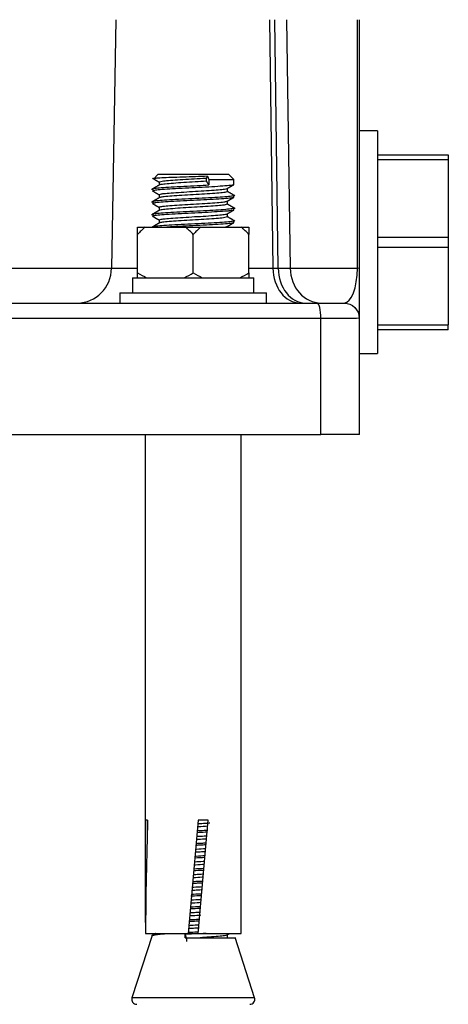
# Model space of a CAD drawing. Units: millimetres. Extents: x -170 to 1011, y -392 to 1354.
# Drawn here: x 919 to 961, y 15 to 113 of the extents above; entities that cross this region are included whole.
import ezdxf

# ---------------------------------------------------------------- set-up
doc = ezdxf.new("R2010")
doc.units = ezdxf.units.MM
doc.layers.add('1', color=7, linetype='CONTINUOUS', lineweight=25)

msp = doc.modelspace()

# ---------------------------------------------------------------- linework, layer by layer
at = {"layer": '1', "color": 8, "linetype": 'Continuous'}
for p, q in [((928.458, 112.615), (928.044, 88.055)), ((943.664, 112.615), (943.992, 88.055)), ((944.514, 88.055), (944.186, 112.615)), ((945.315, 112.615), (945.692, 88.055)), ((952.336, 88.055), (952.336, 112.615)), ((952.518, 112.615), (952.518, 88.028)), ((954.318, 101.616), (952.518, 101.616)), ((954.318, 101.616), (954.318, 79.616)), ((954.318, 99.276), (961.318, 99.276)), ((961.318, 99.276), (961.318, 98.776)), ((961.318, 98.776), (954.318, 98.776)), ((961.318, 98.776), (961.318, 91.116)), ((932.618, 97.316), (932.208, 96.905)), ((939.618, 97.316), (932.618, 97.316)), ((940.118, 96.816), (939.618, 97.316)), ((932.743, 96.58), (932.743, 96.265)), ((937.411, 96.647), (937.411, 96.969)), ((937.526, 97.141), (937.651, 96.816)), ((937.651, 96.816), (940.118, 96.816)), ((937.651, 96.816), (937.651, 96.286)), ((940.118, 96.316), (940.118, 96.816)), ((932.118, 95.893), (932.118, 95.691)), ((939.493, 95.629), (939.493, 95.945)), ((932.118, 94.644), (932.118, 94.441)), ((932.743, 95.33), (932.743, 95.015)), ((939.493, 94.38), (939.493, 94.695)), ((940.118, 95.067), (940.118, 95.268)), ((932.743, 94.08), (932.743, 93.765)), ((939.493, 93.13), (939.493, 93.445)), ((940.118, 93.816), (940.118, 94.018)), ((932.118, 93.393), (932.118, 93.192)), ((932.743, 92.83), (932.743, 92.515)), ((940.118, 92.566), (940.118, 92.769)), ((930.618, 92.116), (931.367, 92.116)), ((931.367, 92.116), (935.37, 92.116)), ((932.118, 92.143), (932.118, 92.116)), ((935.37, 92.116), (936.867, 92.116)), ((936.867, 92.116), (940.87, 92.116)), ((939.493, 92.116), (939.493, 92.195)), ((940.87, 92.116), (941.618, 92.116)), ((930.618, 87.614), (930.618, 91.392)), ((936.118, 87.614), (936.118, 91.392)), ((941.618, 87.614), (941.618, 91.392)), ((954.318, 91.116), (961.318, 91.116)), ((961.318, 91.116), (961.318, 90.116)), ((961.318, 90.116), (954.318, 90.116)), ((961.318, 90.116), (961.318, 82.455)), ((910.823, 88.055), (928.044, 88.055)), ((928.044, 88.055), (930.618, 88.055)), ((941.618, 88.055), (943.992, 88.055)), ((943.992, 88.055), (944.514, 88.055)), ((944.514, 88.055), (945.692, 88.055)), ((945.692, 88.055), (952.336, 88.055)), ((952.518, 88.028), (952.518, 83.116)), ((930.118, 87.116), (930.118, 85.616)), ((930.118, 87.116), (942.118, 87.116)), ((942.118, 85.616), (942.118, 87.116)), ((928.868, 85.616), (928.868, 84.616)), ((928.868, 85.616), (943.368, 85.616)), ((943.368, 84.616), (943.368, 85.616)), ((852.675, 84.616), (948.362, 84.616)), ((948.723, 83.089), (852.313, 83.089)), ((954.318, 82.455), (961.318, 82.455)), ((961.318, 81.955), (954.318, 81.955)), ((961.318, 81.955), (961.318, 82.455)), ((952.518, 79.616), (954.318, 79.616)), ((917.705, 71.616), (948.725, 71.616)), ((931.368, 71.616), (931.368, 28.031)), ((940.868, 28.031), (940.868, 71.616)), ((931.605, 33.516), (931.393, 33.516)), ((936.598, 33.516), (935.618, 22.316)), ((937.598, 33.516), (936.598, 33.516)), ((936.618, 22.316), (937.598, 33.516)), ((932.054, 22.118), (930.057, 15.97)), ((931.395, 22.316), (935.618, 22.316)), ((935.307, 21.885), (935.329, 22.23)), ((935.457, 21.853), (935.457, 21.528)), ((935.618, 22.316), (936.618, 22.316)), ((936.618, 22.316), (940.842, 22.316)), ((939.493, 21.879), (939.493, 22.195)), ((942.18, 15.97), (940.253, 21.902)), ((942.18, 15.97), (930.057, 15.97)), ((930.532, 15.316), (930.532, 15.316))]:
    msp.add_line(p, q, dxfattribs=at)
at = {"layer": '1', "color": 8, "linetype": 'Continuous', "extrusion": (0, 0, -1)}
msp.add_arc((-951.018, 83.116), 1.5, 90, 180, dxfattribs=at)
at = {"layer": '1', "color": 8, "linetype": 'Continuous'}
for centre, start, end in [((930.532, 15.816), 162, 270), ((941.705, 15.816), 270, 18)]:
    msp.add_arc(centre, 0.5, start, end, dxfattribs=at)
for centre, major_axis, ratio, start_param, end_param in [((924.668, 88.116), (0, -3.5), 0.964866, 0, 1.553343), ((946.673, 88.116), (0, -3.5), 0.766044, 4.729842, 6.283185), ((947.195, 88.116), (0, -3.5), 0.766044, 4.729842, 6.283185), ((948.767, 88.116), (0, 3.5), 0.878621, 1.58825, 3.141593), ((951.018, 88.116), (0, 3.5), 0.376552, 3.141593, 4.694936), ((951.018, 88.028), (1.5, 0), 0.036529, 0, 0.498109), ((948.362, 83.116), (0, 1.5), 0.241058, 4.694936, 6.283185), ((936.118, 28.031), (0, 54.293), 0.087489, 1.469598, 1.676255), ((936.118, 16.601), (0, 54.293), 0.087489, 1.25397, 1.465338), ((936.118, 28.031), (0, 54.293), 0.087489, 4.60693, 4.712387)]:
    msp.add_ellipse(centre, major_axis=major_axis, ratio=ratio, start_param=start_param, end_param=end_param, dxfattribs=at)
for points, knots in [([(940.118, 96.338), (940.134, 96.282), (940.062, 96.283), (940.017, 96.27), (939.973, 96.257), (939.843, 96.237), (939.412, 96.194), (939.126, 96.173), (938.46, 96.127), (938.07, 96.102), (937.243, 96.058), (936.793, 96.037), (935.898, 95.994), (935.44, 95.97), (934.579, 95.923), (934.164, 95.902), (933.433, 95.859), (933.108, 95.836), (932.591, 95.79), (932.393, 95.766), (932.148, 95.723), (932.098, 95.702), (932.136, 95.673)], [0, 0, 0, 0, 0.050261, 0.050261, 0.050261, 0.15465, 0.15465, 0.259052, 0.259052, 0.363438, 0.363438, 0.467857, 0.467857, 0.572239, 0.572239, 0.676647, 0.676647, 0.781037, 0.781037, 0.885432, 0.885432, 1, 1, 1, 1]), ([(937.526, 97.141), (937.154, 97.127), (936.748, 97.114), (935.931, 97.087), (935.509, 97.072), (934.699, 97.043), (934.302, 97.03), (933.597, 97.003), (933.28, 96.989), (932.754, 96.96), (932.542, 96.945), (932.266, 96.918), (932.159, 96.939), (932.203, 96.882)], [0, 0, 0, 0, 0.158102, 0.158102, 0.3177, 0.3177, 0.480803, 0.480803, 0.642967, 0.642967, 0.810211, 0.810211, 1, 1, 1, 1]), ([(932.744, 96.58), (932.978, 96.655), (933.161, 96.679), (933.343, 96.702), (933.585, 96.726), (934.148, 96.77), (934.478, 96.79), (935.177, 96.835), (935.556, 96.859), (936.312, 96.904), (936.699, 96.926), (937.181, 96.954), (937.297, 96.961), (937.411, 96.969)], [0, 0, 0, 0, 0.256433, 0.256433, 0.428459, 0.428459, 0.600543, 0.600543, 0.772568, 0.772568, 0.944654, 0.944654, 1, 1, 1, 1]), ([(937.411, 96.647), (937.062, 96.625), (936.682, 96.601), (935.927, 96.555), (935.54, 96.534), (934.813, 96.491), (934.463, 96.467), (933.848, 96.421), (933.573, 96.398), (933.139, 96.356), (932.972, 96.334), (932.879, 96.313), (932.834, 96.303), (932.79, 96.291), (932.75, 96.268)], [0, 0, 0, 0, 0.180644, 0.180644, 0.361301, 0.361301, 0.541903, 0.541903, 0.722536, 0.722536, 0.903145, 0.903145, 0.903145, 1, 1, 1, 1]), ([(932.118, 95.897), (932.1, 95.961), (932.182, 95.936), (932.322, 95.959), (932.463, 95.982), (932.68, 96.003), (933.228, 96.046), (933.567, 96.069), (934.319, 96.116), (934.743, 96.139), (935.614, 96.181), (936.074, 96.203), (936.907, 96.246), (937.292, 96.267), (937.651, 96.286)], [0, 0, 0, 0, 0.163638, 0.163638, 0.163638, 0.33562, 0.33562, 0.507542, 0.507542, 0.679486, 0.679486, 0.851433, 0.851433, 1, 1, 1, 1]), ([(932.743, 95.33), (932.966, 95.401), (933.101, 95.423), (933.299, 95.447), (933.788, 95.493), (934.086, 95.515), (934.739, 95.558), (935.103, 95.581), (935.845, 95.627), (936.234, 95.65), (936.983, 95.693), (937.353, 95.714), (938.023, 95.76), (938.332, 95.784), (938.847, 95.829), (939.061, 95.85), (939.349, 95.892), (939.437, 95.912), (939.477, 95.935)], [0, 0, 0, 0, 0.120739, 0.231942, 0.231942, 0.343186, 0.343186, 0.454398, 0.454398, 0.565621, 0.565621, 0.676841, 0.676841, 0.788046, 0.788046, 0.899293, 0.899293, 1, 1, 1, 1]), ([(939.494, 95.639), (939.503, 95.584), (939.432, 95.588), (939.341, 95.571), (939.229, 95.549), (939.052, 95.525), (938.601, 95.479), (938.319, 95.457), (937.692, 95.415), (937.337, 95.392), (936.605, 95.346), (936.218, 95.322), (935.463, 95.278), (935.086, 95.258), (934.395, 95.212), (934.072, 95.188), (933.523, 95.143), (933.289, 95.122), (932.943, 95.079), (932.835, 95.058), (932.793, 95.04), (932.752, 95.02)], [0, 0, 0, 0, 0.097912, 0.097912, 0.097912, 0.209121, 0.209121, 0.320351, 0.320351, 0.431562, 0.431562, 0.542771, 0.542771, 0.654008, 0.654008, 0.765214, 0.765214, 0.876459, 0.876459, 0.987662, 1, 1, 1, 1]), ([(932.119, 94.639), (932.107, 94.7), (932.184, 94.681), (932.228, 94.692), (932.273, 94.705), (932.43, 94.728), (932.879, 94.77), (933.173, 94.792), (933.853, 94.837), (934.248, 94.862), (935.084, 94.906), (935.535, 94.926), (936.431, 94.971), (936.888, 94.995), (937.743, 95.042), (938.154, 95.063), (938.872, 95.105), (939.19, 95.128), (939.689, 95.174), (939.878, 95.198), (939.99, 95.219), (940.101, 95.239), (940.176, 95.261), (940.103, 95.285)], [0, 0, 0, 0, 0.057983, 0.057983, 0.057983, 0.162676, 0.162676, 0.267369, 0.267369, 0.372047, 0.372047, 0.476756, 0.476756, 0.581438, 0.581438, 0.686151, 0.686151, 0.79083, 0.79083, 0.895519, 0.895519, 0.895519, 1, 1, 1, 1]), ([(940.119, 95.075), (940.127, 95.021), (940.054, 95.025), (939.943, 95.006), (939.812, 94.983), (939.605, 94.961), (939.073, 94.919), (938.741, 94.896), (938, 94.849), (937.581, 94.825), (936.715, 94.783), (936.256, 94.762), (935.362, 94.716), (934.915, 94.691), (934.095, 94.647), (933.71, 94.627), (933.056, 94.582), (932.778, 94.558), (932.364, 94.512), (932.222, 94.49), (932.159, 94.469), (932.119, 94.442)], [0, 0, 0, 0, 0.094402, 0.094402, 0.094402, 0.201964, 0.201964, 0.309502, 0.309502, 0.41705, 0.41705, 0.524597, 0.524597, 0.632129, 0.632129, 0.739693, 0.739693, 0.847228, 0.847228, 0.954797, 1, 1, 1, 1]), ([(932.746, 94.09), (932.759, 94.136), (932.816, 94.121), (932.861, 94.132), (932.905, 94.144), (933.066, 94.168), (933.471, 94.215), (933.732, 94.238), (934.326, 94.282), (934.668, 94.303), (935.384, 94.349), (935.768, 94.373), (936.525, 94.417), (936.908, 94.438), (937.62, 94.481), (937.958, 94.506), (938.545, 94.552), (938.801, 94.574), (939.195, 94.617), (939.32, 94.636), (939.365, 94.648), (939.409, 94.66), (939.453, 94.673), (939.493, 94.696)], [0, 0, 0, 0, 0.075004, 0.075004, 0.075004, 0.185985, 0.185985, 0.296973, 0.296973, 0.407977, 0.407977, 0.518957, 0.518957, 0.629974, 0.629974, 0.74095, 0.74095, 0.851962, 0.851962, 0.962948, 0.962948, 0.962948, 1, 1, 1, 1]), ([(940.118, 93.817), (939.939, 93.751), (939.752, 93.729), (939.564, 93.707), (939.304, 93.686), (938.68, 93.642), (938.309, 93.617), (937.507, 93.571), (937.066, 93.55), (936.176, 93.507), (935.716, 93.484), (934.839, 93.438), (934.411, 93.415), (933.647, 93.372), (933.3, 93.351), (932.734, 93.304), (932.507, 93.28), (932.355, 93.258), (932.203, 93.236), (932.101, 93.227), (932.137, 93.173)], [0, 0, 0, 0, 0.133499, 0.133499, 0.237932, 0.237932, 0.342339, 0.342339, 0.44678, 0.44678, 0.551185, 0.551185, 0.655603, 0.655603, 0.760021, 0.760021, 0.86443, 0.86443, 0.86443, 1, 1, 1, 1]), ([(932.118, 93.393), (932.248, 93.451), (932.418, 93.473), (932.588, 93.496), (932.832, 93.516), (933.428, 93.559), (933.788, 93.583), (934.572, 93.63), (935.007, 93.651), (935.891, 93.694), (936.352, 93.717), (937.236, 93.764), (937.67, 93.787), (938.454, 93.83), (938.813, 93.851), (939.408, 93.896), (939.652, 93.921), (939.821, 93.943), (939.991, 93.965), (940.091, 93.986), (940.105, 94.034)], [0, 0, 0, 0, 0.120889, 0.120889, 0.225757, 0.225757, 0.330587, 0.330587, 0.435443, 0.435443, 0.540281, 0.540281, 0.645125, 0.645125, 0.749973, 0.749973, 0.854803, 0.854803, 0.854803, 1, 1, 1, 1]), ([(932.744, 92.83), (932.89, 92.89), (933.047, 92.913), (933.204, 92.936), (933.423, 92.96), (933.947, 93.005), (934.261, 93.027), (934.936, 93.07), (935.308, 93.094), (936.058, 93.14), (936.447, 93.162), (937.188, 93.204), (937.55, 93.227), (938.196, 93.274), (938.489, 93.297), (938.969, 93.341), (939.162, 93.362), (939.387, 93.401), (939.433, 93.408), (939.472, 93.433)], [0, 0, 0, 0, 0.141358, 0.141358, 0.252553, 0.252553, 0.363797, 0.363797, 0.474999, 0.474999, 0.586226, 0.586226, 0.69743, 0.69743, 0.808635, 0.808635, 0.919864, 0.919864, 1, 1, 1, 1]), ([(939.493, 94.378), (939.334, 94.316), (939.173, 94.294), (939.012, 94.271), (938.79, 94.247), (938.26, 94.202), (937.944, 94.181), (937.264, 94.138), (936.891, 94.114), (936.14, 94.067), (935.751, 94.045), (935.012, 94.002), (934.652, 93.98), (934.011, 93.933), (933.72, 93.91), (933.247, 93.867), (933.058, 93.846), (932.933, 93.823), (932.845, 93.808), (932.801, 93.796), (932.76, 93.774)], [0, 0, 0, 0, 0.143362, 0.143362, 0.254557, 0.254557, 0.365791, 0.365791, 0.476983, 0.476983, 0.588208, 0.588208, 0.699411, 0.699411, 0.810618, 0.810618, 0.921832, 0.921832, 0.921832, 1, 1, 1, 1]), ([(932.119, 92.148), (932.129, 92.201), (932.194, 92.185), (932.239, 92.194), (932.361, 92.219), (932.551, 92.241), (933.051, 92.283), (933.37, 92.305), (934.088, 92.352), (934.499, 92.376), (935.355, 92.419), (935.812, 92.44), (936.708, 92.485), (937.159, 92.51), (937.994, 92.555), (938.389, 92.575), (939.068, 92.619), (939.362, 92.642), (939.809, 92.689), (939.968, 92.711), (940.049, 92.732), (940.097, 92.74), (940.167, 92.769), (940.099, 92.787)], [0, 0, 0, 0, 0.07869, 0.07869, 0.07869, 0.183117, 0.183117, 0.287523, 0.287523, 0.391928, 0.391928, 0.49635, 0.49635, 0.600753, 0.600753, 0.705192, 0.705192, 0.809592, 0.809592, 0.914015, 0.914015, 0.914015, 1, 1, 1, 1]), ([(939.493, 93.128), (939.308, 93.061), (939.154, 93.038), (938.948, 93.015), (938.741, 92.992), (938.477, 92.969), (937.878, 92.926), (937.534, 92.905), (936.815, 92.859), (936.431, 92.835), (935.674, 92.79), (935.292, 92.769), (934.583, 92.725), (934.246, 92.701), (933.665, 92.656), (933.413, 92.634), (933.025, 92.591), (932.91, 92.573), (932.866, 92.56), (932.822, 92.548), (932.778, 92.534), (932.738, 92.511)], [0, 0, 0, 0, 0.18837, 0.18837, 0.18837, 0.299577, 0.299577, 0.410786, 0.410786, 0.521974, 0.521974, 0.633209, 0.633209, 0.744403, 0.744403, 0.855629, 0.855629, 0.966823, 0.966823, 0.966823, 1, 1, 1, 1]), ([(940.118, 92.57), (940.121, 92.524), (940.057, 92.529), (940.012, 92.519), (939.913, 92.497), (939.735, 92.474), (939.255, 92.432), (938.946, 92.41), (938.241, 92.363), (937.837, 92.339), (936.988, 92.296), (936.533, 92.275), (935.637, 92.23), (935.183, 92.206), (934.34, 92.16), (933.939, 92.14), (933.641, 92.121), (933.595, 92.118), (933.549, 92.115), (933.503, 92.112)], [0, 0, 0, 0, 0.100767, 0.100767, 0.100767, 0.249735, 0.249735, 0.398696, 0.398696, 0.547649, 0.547649, 0.69663, 0.69663, 0.845574, 0.845574, 0.994565, 0.994565, 0.994565, 1, 1, 1, 1]), ([(939.162, 92.115), (939.307, 92.134), (939.4, 92.153), (939.442, 92.17), (939.484, 92.189)], [0, 0, 0, 0, 0.857595, 1, 1, 1, 1]), ([(948.362, 84.616), (948.717, 84.616), (949.063, 84.616), (949.705, 84.616), (950.006, 84.616), (950.496, 84.616), (950.691, 84.616), (950.939, 84.616), (951.064, 84.616), (951.006, 84.616)], [0, 0, 0, 0, 0.237167, 0.237167, 0.491433, 0.491433, 0.745717, 0.745717, 1, 1, 1, 1]), ([(952.518, 83.137), (952.544, 83.076), (952.144, 83.104), (950.772, 83.094), (949.807, 83.091), (948.723, 83.089)], [0, 0, 0, 0, 0.5, 0.5, 1, 1, 1, 1]), ([(948.725, 71.616), (948.724, 74.948), (948.724, 78.281), (948.724, 82.106), (948.724, 82.598), (948.723, 83.089)], [0, 0, 0, 0, 0.871408, 0.871408, 1, 1, 1, 1]), ([(952.518, 83.116), (952.518, 81.472), (952.518, 79.829), (952.518, 75.996), (952.518, 73.806), (952.518, 71.616)], [0, 0, 0, 0, 0.428704, 0.428704, 1, 1, 1, 1]), ([(952.541, 71.616), (952.495, 71.616), (952.144, 71.616), (950.772, 71.616), (949.808, 71.616), (948.725, 71.616)], [0, 0, 0, 0, 0.5, 0.5, 1, 1, 1, 1]), ([(936.586, 33.17), (936.838, 33.184), (937.087, 33.198), (937.469, 33.222), (937.613, 33.232), (937.751, 33.242)], [0, 0, 0, 0, 0.616939, 0.616939, 1, 1, 1, 1]), ([(937.494, 32.321), (937.429, 32.318), (937.363, 32.315), (937.035, 32.298), (936.763, 32.285), (936.489, 32.272)], [0, 0, 0, 0, 0.199543, 0.199543, 1, 1, 1, 1]), ([(937.557, 32.907), (937.249, 32.887), (936.915, 32.865), (936.632, 32.848), (936.586, 32.845), (936.541, 32.842), (936.495, 32.839)], [0, 0, 0, 0, 0.972413, 0.972413, 0.972413, 1, 1, 1, 1]), ([(936.507, 32.475), (936.832, 32.492), (937.156, 32.51), (937.419, 32.524), (937.464, 32.526), (937.51, 32.529), (937.556, 32.531)], [0, 0, 0, 0, 0.95014, 0.95014, 0.95014, 1, 1, 1, 1]), ([(936.397, 31.219), (936.582, 31.229), (936.766, 31.239), (937.101, 31.256), (937.253, 31.265), (937.402, 31.273)], [0, 0, 0, 0, 0.540357, 0.540357, 1, 1, 1, 1]), ([(937.468, 31.651), (937.391, 31.646), (937.313, 31.641), (936.983, 31.62), (936.718, 31.603), (936.451, 31.587)], [0, 0, 0, 0, 0.239189, 0.239189, 1, 1, 1, 1]), ([(936.466, 31.913), (936.606, 31.921), (936.744, 31.929), (937.085, 31.949), (937.288, 31.961), (937.483, 31.974)], [0, 0, 0, 0, 0.39666, 0.39666, 1, 1, 1, 1]), ([(936.315, 30.654), (936.361, 30.657), (936.407, 30.66), (936.453, 30.662), (936.745, 30.679), (937.069, 30.697), (937.372, 30.716)], [0, 0, 0, 0, 0.069927, 0.069927, 0.069927, 1, 1, 1, 1]), ([(937.357, 30.394), (937.172, 30.382), (936.98, 30.37), (936.637, 30.348), (936.484, 30.339), (936.331, 30.329)], [0, 0, 0, 0, 0.56395, 0.56395, 1, 1, 1, 1]), ([(937.384, 31.066), (937.185, 31.056), (936.981, 31.046), (936.644, 31.03), (936.512, 31.023), (936.38, 31.017)], [0, 0, 0, 0, 0.612827, 0.612827, 1, 1, 1, 1]), ([(936.25, 29.401), (936.532, 29.417), (936.815, 29.433), (937.144, 29.452), (937.203, 29.456), (937.262, 29.459)], [0, 0, 0, 0, 0.818397, 0.818397, 1, 1, 1, 1]), ([(936.282, 29.964), (936.328, 29.966), (936.374, 29.968), (936.712, 29.986), (937.008, 30.001), (937.292, 30.017)], [0, 0, 0, 0, 0.124165, 0.124165, 1, 1, 1, 1]), ([(937.174, 28.555), (937.128, 28.553), (937.082, 28.551), (936.756, 28.535), (936.457, 28.521), (936.16, 28.506)], [0, 0, 0, 0, 0.119363, 0.119363, 1, 1, 1, 1]), ([(937.244, 29.137), (936.949, 29.118), (936.638, 29.098), (936.348, 29.08), (936.302, 29.078), (936.256, 29.075), (936.21, 29.072)], [0, 0, 0, 0, 0.907069, 0.907069, 0.907069, 1, 1, 1, 1]), ([(937.054, 27.299), (936.877, 27.291), (936.697, 27.282), (936.361, 27.266), (936.206, 27.259), (936.05, 27.251)], [0, 0, 0, 0, 0.539514, 0.539514, 1, 1, 1, 1]), ([(936.068, 27.453), (936.276, 27.463), (936.484, 27.474), (936.818, 27.491), (936.946, 27.498), (937.072, 27.505)], [0, 0, 0, 0, 0.616001, 0.616001, 1, 1, 1, 1]), ([(937.133, 27.879), (937.087, 27.876), (937.04, 27.873), (936.708, 27.852), (936.41, 27.834), (936.114, 27.816)], [0, 0, 0, 0, 0.14108, 0.14108, 1, 1, 1, 1]), ([(936.129, 28.144), (936.298, 28.153), (936.466, 28.163), (936.806, 28.182), (936.979, 28.192), (937.148, 28.203)], [0, 0, 0, 0, 0.48681, 0.48681, 1, 1, 1, 1]), ([(937.018, 26.622), (936.86, 26.612), (936.699, 26.602), (936.358, 26.581), (936.175, 26.57), (935.993, 26.559)], [0, 0, 0, 0, 0.472932, 0.472932, 1, 1, 1, 1]), ([(936.029, 26.888), (936.076, 26.89), (936.122, 26.893), (936.459, 26.913), (936.752, 26.929), (937.033, 26.946)], [0, 0, 0, 0, 0.138339, 0.138339, 1, 1, 1, 1]), ([(936.945, 26.044), (936.629, 26.029), (936.302, 26.014), (936.029, 26), (935.983, 25.998), (935.937, 25.995), (935.891, 25.993)], [0, 0, 0, 0, 0.961383, 0.961383, 0.961383, 1, 1, 1, 1]), ([(936.901, 25.365), (936.631, 25.348), (936.351, 25.33), (936.014, 25.31), (935.954, 25.307), (935.893, 25.303)], [0, 0, 0, 0, 0.819887, 0.819887, 1, 1, 1, 1]), ([(935.911, 25.631), (936.222, 25.649), (936.537, 25.667), (936.81, 25.683), (936.856, 25.685), (936.902, 25.688), (936.948, 25.691)], [0, 0, 0, 0, 0.919881, 0.919881, 0.919881, 1, 1, 1, 1]), ([(935.958, 26.197), (936.023, 26.201), (936.089, 26.204), (936.425, 26.221), (936.698, 26.235), (936.962, 26.249)], [0, 0, 0, 0, 0.193404, 0.193404, 1, 1, 1, 1]), ([(935.811, 24.375), (936.001, 24.386), (936.192, 24.397), (936.528, 24.417), (936.676, 24.425), (936.822, 24.433)], [0, 0, 0, 0, 0.561024, 0.561024, 1, 1, 1, 1]), ([(936.881, 24.791), (936.835, 24.789), (936.789, 24.787), (936.743, 24.785), (936.474, 24.772), (936.15, 24.756), (935.83, 24.74)], [0, 0, 0, 0, 0.044546, 0.044546, 0.044546, 1, 1, 1, 1]), ([(936.725, 23.534), (936.57, 23.526), (936.413, 23.519), (936.077, 23.502), (935.898, 23.493), (935.721, 23.484)], [0, 0, 0, 0, 0.467671, 0.467671, 1, 1, 1, 1]), ([(935.738, 23.687), (935.968, 23.698), (936.201, 23.709), (936.535, 23.726), (936.639, 23.732), (936.743, 23.737)], [0, 0, 0, 0, 0.688809, 0.688809, 1, 1, 1, 1]), ([(936.835, 24.11), (936.789, 24.108), (936.744, 24.105), (936.698, 24.102), (936.43, 24.085), (936.099, 24.065), (935.776, 24.047)], [0, 0, 0, 0, 0.038439, 0.038439, 0.038439, 1, 1, 1, 1]), ([(935.628, 22.431), (935.717, 22.436), (935.805, 22.44), (936.14, 22.456), (936.388, 22.469), (936.633, 22.482)], [0, 0, 0, 0, 0.263583, 0.263583, 1, 1, 1, 1]), ([(936.688, 22.851), (936.555, 22.843), (936.421, 22.835), (936.084, 22.814), (935.879, 22.803), (935.676, 22.791)], [0, 0, 0, 0, 0.397718, 0.397718, 1, 1, 1, 1]), ([(935.691, 23.117), (935.766, 23.122), (935.842, 23.127), (936.178, 23.147), (936.444, 23.162), (936.703, 23.177)], [0, 0, 0, 0, 0.22344, 0.22344, 1, 1, 1, 1]), ([(932.068, 22.123), (932.269, 22.187), (932.47, 22.214), (932.673, 22.241), (932.948, 22.267), (933.358, 22.301), (933.444, 22.308), (933.533, 22.316)], [0, 0, 0, 0, 0.460666, 0.460666, 0.892772, 0.892772, 1, 1, 1, 1]), ([(935.307, 21.885), (936.685, 21.903), (938.159, 21.892), (939.852, 21.89), (940.262, 21.926), (940.256, 21.867)], [0, 0, 0, 0, 0.568253, 0.568253, 1, 1, 1, 1]), ([(937.382, 22.316), (936.995, 22.299), (936.581, 22.283), (935.89, 22.255), (935.606, 22.242), (935.329, 22.23)], [0, 0, 0, 0, 0.594511, 0.594511, 1, 1, 1, 1]), ([(936.803, 21.932), (937.105, 21.95), (937.4, 21.967), (938.009, 22.009), (938.319, 22.033), (938.837, 22.078), (939.052, 22.099), (939.352, 22.142), (939.443, 22.162), (939.481, 22.189)], [0, 0, 0, 0, 0.215323, 0.215323, 0.480593, 0.480593, 0.745968, 0.745968, 1, 1, 1, 1])]:
    msp.add_open_spline(points, degree=3, knots=knots, dxfattribs=at)
for points, degree in [([(932.101, 96.943), (932.422, 96.757), (932.743, 96.57)], 2), ([(937.526, 97.141), (937.411, 96.969)], 1), ([(937.411, 96.647), (937.651, 96.286)], 1), ([(932.77, 96.28), (932.382, 96.055), (931.994, 95.83)], 2), ([(932.105, 95.691), (932.424, 95.506), (932.743, 95.32)], 2), ([(939.465, 95.929), (939.799, 96.123), (940.133, 96.317)], 2), ([(940.24, 95.206), (939.867, 95.423), (939.493, 95.64)], 2), ([(932.771, 95.031), (932.383, 94.805), (931.994, 94.579)], 2), ([(932.101, 94.443), (932.422, 94.257), (932.743, 94.07)], 2), ([(939.469, 94.681), (939.802, 94.875), (940.136, 95.068)], 2), ([(940.245, 93.953), (939.869, 94.171), (939.493, 94.389)], 2), ([(932.771, 93.781), (932.383, 93.555), (931.995, 93.33)], 2), ([(939.465, 93.428), (939.798, 93.622), (940.132, 93.816)], 2), ([(932.771, 92.53), (932.413, 92.323), (932.056, 92.116)], 2), ([(932.105, 93.191), (932.424, 93.006), (932.743, 92.82)], 2), ([(939.469, 92.181), (939.803, 92.375), (940.136, 92.569)], 2), ([(940.24, 92.706), (939.867, 92.923), (939.493, 93.14)], 2), ([(931.367, 92.116), (931.101, 91.892), (930.855, 91.648), (930.618, 91.392)], 3), ([(930.618, 91.392), (930.618, 91.648), (930.618, 91.893), (930.618, 92.116)], 3), ([(936.118, 91.392), (935.882, 91.648), (935.634, 91.893), (935.37, 92.116)], 3), ([(936.867, 92.116), (936.601, 91.892), (936.355, 91.648), (936.118, 91.392)], 3), ([(941.618, 91.392), (941.382, 91.648), (941.134, 91.893), (940.87, 92.116)], 3), ([(941.618, 92.116), (941.618, 91.892), (941.618, 91.648), (941.618, 91.392)], 3), ([(930.618, 87.614), (930.908, 87.428), (931.206, 87.259), (931.514, 87.116)], 3), ([(930.618, 87.116), (930.618, 87.258), (930.618, 87.429), (930.618, 87.614)], 3), ([(935.222, 87.116), (935.531, 87.259), (935.829, 87.428), (936.118, 87.614)], 3), ([(936.118, 87.614), (936.408, 87.428), (936.706, 87.259), (937.014, 87.116)], 3), ([(940.722, 87.116), (941.031, 87.259), (941.329, 87.428), (941.618, 87.614)], 3), ([(941.618, 87.614), (941.618, 87.428), (941.618, 87.258), (941.618, 87.116)], 3), ([(937.274, 29.81), (936.949, 29.794), (936.609, 29.778), (936.27, 29.762)], 3), ([(936.178, 28.708), (936.516, 28.725), (936.856, 28.743), (937.182, 28.761)], 3), ([(935.848, 24.942), (936.183, 24.958), (936.523, 24.976), (936.853, 24.993)], 3), ([(932.426, 22.33), (932.209, 22.204), (931.992, 22.078)], 2), ([(935.457, 21.853), (935.329, 22.23)], 1), ([(939.469, 22.181), (939.585, 22.248), (939.7, 22.316)], 2)]:
    msp.add_open_spline(points, degree=degree, dxfattribs=at)

doc.saveas('drawing.dxf')
